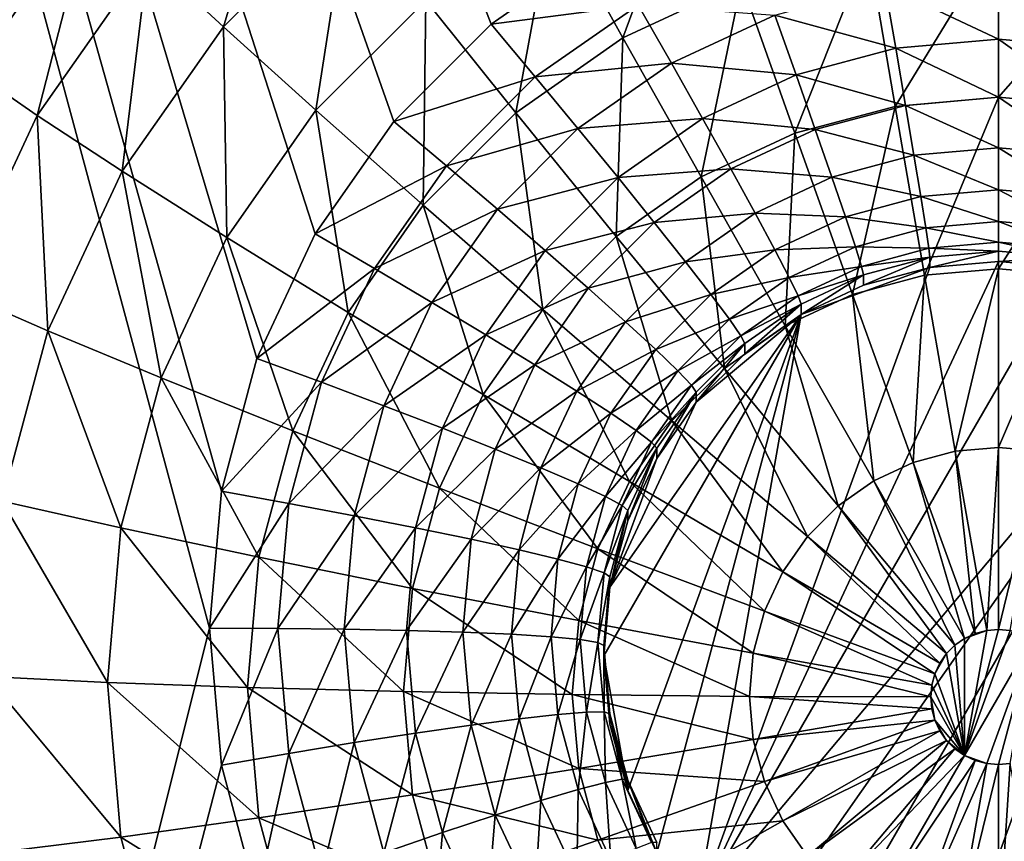
# Model space of a CAD drawing. Extents: x -200 to 200, y -200 to 200.
# Drawn here: x -6 to -5, y 58 to 59 of the extents above; entities that cross this region are included whole.
import ezdxf

# ---------------------------------------------------------------- set-up
doc = ezdxf.new("R2010")
doc.units = 0
doc.layers.add('L1', color=7, linetype='CONTINUOUS')
doc.layers.add('L5', color=7, linetype='CONTINUOUS')

msp = doc.modelspace()

# ---------------------------------------------------------------- linework, layer by layer
at = {"layer": 'L1', "color": 7}
for points in [[(0, 39.85, 9.402568), (-10.33152, 193.8124, 14.52285), (0, 194.1989, 14.52285)], [(-10.32358, 193.7345, 17.5212), (-2.111089, 39.67507, 12.40422), (-7.345011, 193.9604, 17.5212)], [(-7.345011, 193.9604, 17.5212), (-2.111089, 39.67507, 12.40422), (0, 39.85, 12.40422)], [(-7.345011, 193.9604, 17.5212), (0, 39.85, 12.40422), (7.345011, 193.9604, 17.5212)], [(-2.111089, 39.67507, 9.402568), (-14.5125, 193.6559, 14.52285), (-10.33152, 193.8124, 14.52285)], [(-2.111089, 39.67507, 9.402568), (-10.33152, 193.8124, 14.52285), (0, 39.85, 9.402568)], [(-21.99296, 192.8495, 17.5212), (-2.111089, 39.67507, 12.40422), (-10.32358, 193.7345, 17.5212)], [(-6.337209, 39.32488, 9.402568), (-14.5125, 193.6559, 14.52285), (-2.111089, 39.67507, 9.402568)], [(-21.99296, 192.8495, 17.5212), (-6.337209, 39.32488, 12.40422), (-2.111089, 39.67507, 12.40422)]]:
    msp.add_3dface(points, dxfattribs=at)
at = {"layer": 'L5', "color": 7}
for points in [[(-7.5, 63.7514, 9.720536), (-5.5, 59.05209, 9.51536), (-5.642788, 58.95221, 9.510999)], [(-5.642788, 58.95221, 9.510999), (-5.766045, 58.82907, 9.505622), (-7.5, 63.7514, 9.720536)], [(-7.5, 63.7514, 9.720536), (-5.766045, 58.82907, 9.505622), (-5.866025, 58.68642, 9.499393)], [(-7.5, 63.7514, 9.720536), (-5.866025, 58.68642, 9.499393), (-5.939693, 58.52859, 9.492503)], [(-5.939693, 58.52859, 9.492503), (-5.984808, 58.36038, 9.485158), (-7.5, 63.7514, 9.720536)], [(-7.5, 63.7514, 9.720536), (-5.984808, 58.36038, 9.485158), (-6.000001, 58.18689, 9.477584)], [(-7.5, 63.7514, 9.720536), (-6.000001, 58.18689, 9.477584), (-7.5, 52.1926, 9.215868)], [(3.590461, 58.65582, 10.49901), (3.700962, 58.89256, 10.50935), (-7.5, 63.56452, 10.71333)], [(-7.5, 63.56452, 10.71333), (3.700962, 58.89256, 10.50935), (3.850933, 59.10654, 10.51869)], [(-7.5, 63.56452, 10.71333), (-6.299038, 58.89256, 10.50935), (-6.149067, 59.10654, 10.51869)], [(-7.5, 63.56452, 10.71333), (-4.48697, 59.55147, 10.53812), (3.590461, 58.65582, 10.49901)], [(-5.982152, 58.94895, 10.91708), (-5.904183, 59.21061, 10.73427), (-6.077564, 59.0374, 10.72671)], [(-5.824124, 59.10683, 10.92397), (-5.904183, 59.21061, 10.73427), (-5.982152, 58.94895, 10.91708)], [(-5.475906, 58.93517, 11.23664), (-5.386239, 59.17826, 11.09992), (-5.564644, 59.09514, 11.09629)], [(-5.325539, 59.00522, 11.2397), (-5.386239, 59.17826, 11.09992), (-5.475906, 58.93517, 11.23664)], [(-6.218203, 58.83674, 10.71795), (-6.149067, 59.10654, 10.51869), (-6.299038, 58.89256, 10.50935)], [(-6.077564, 59.0374, 10.72671), (-6.149067, 59.10654, 10.51869), (-6.218203, 58.83674, 10.71795)], [(-5.865085, 58.84328, 11.08529), (-5.824124, 59.10683, 10.92397), (-5.982152, 58.94895, 10.91708)], [(-5.725893, 58.98234, 11.09136), (-5.824124, 59.10683, 10.92397), (-5.865085, 58.84328, 11.08529)], [(-5.611813, 58.8401, 11.23249), (-5.564644, 59.09514, 11.09629), (-5.725893, 58.98234, 11.09136)], [(-5.475906, 58.93517, 11.23664), (-5.564644, 59.09514, 11.09629), (-5.611813, 58.8401, 11.23249)], [(-5.130909, 58.84821, 11.35122), (-5, 59.06257, 11.2422), (-5.16528, 59.04812, 11.24157)], [(-5, 58.85965, 11.35172), (-5, 59.06257, 11.2422), (-5.130909, 58.84821, 11.35122)], [(-5, 58.85965, 11.35172), (-4.834719, 59.04812, 11.24157), (-5, 59.06257, 11.2422)], [(-5.5, 59.05209, 9.51536), (-5.456588, 58.97664, 9.519668), (-5.642788, 58.95221, 9.510999)], [(-6.110339, 58.76606, 10.90909), (-6.077564, 59.0374, 10.72671), (-6.218203, 58.83674, 10.71795)], [(-5.982152, 58.94895, 10.91708), (-6.077564, 59.0374, 10.72671), (-6.110339, 58.76606, 10.90909)], [(-5.25784, 58.81424, 11.34974), (-5.16528, 59.04812, 11.24157), (-5.325539, 59.00522, 11.2397)], [(-5.130909, 58.84821, 11.35122), (-5.16528, 59.04812, 11.24157), (-5.25784, 58.81424, 11.34974)], [(-4.869092, 58.84821, 11.35122), (-4.834719, 59.04812, 11.24157), (-5, 58.85965, 11.35172)], [(-5, 59.01378, 9.543869), (-5, 58.93326, 9.577222), (-5.143953, 59.0012, 9.543319)], [(-4.856048, 59.0012, 9.543319), (-4.869764, 58.92187, 9.576725), (-5, 59.01378, 9.543869)], [(-5, 59.01378, 9.543869), (-4.869764, 58.92187, 9.576725), (-5, 58.93326, 9.577222)], [(-5.376935, 58.75875, 11.34731), (-5.325539, 59.00522, 11.2397), (-5.475906, 58.93517, 11.23664)], [(-5.25784, 58.81424, 11.34974), (-5.325539, 59.00522, 11.2397), (-5.376935, 58.75875, 11.34731)], [(-5.143953, 59.0012, 9.543319), (-5.130237, 58.92187, 9.576725), (-5.283531, 58.96383, 9.541688)], [(-5.143953, 59.0012, 9.543319), (-5, 58.93326, 9.577222), (-5.130237, 58.92187, 9.576725)], [(-5.72913, 58.72289, 11.22737), (-5.725893, 58.98234, 11.09136), (-5.865085, 58.84328, 11.08529)], [(-5.611813, 58.8401, 11.23249), (-5.725893, 58.98234, 11.09136), (-5.72913, 58.72289, 11.22737)], [(-5.642788, 58.95221, 9.510999), (-5.456588, 58.97664, 9.519668), (-5.586979, 58.88543, 9.515686)], [(-5.456588, 58.97664, 9.519668), (-5.414495, 58.90282, 9.539024), (-5.586979, 58.88543, 9.515686)], [(-5.456588, 58.97664, 9.519668), (-5.283531, 58.96383, 9.541688), (-5.414495, 58.90282, 9.539024)], [(-5.283531, 58.96383, 9.541688), (-5.256515, 58.88807, 9.575249), (-5.414495, 58.90282, 9.539024)], [(-5.283531, 58.96383, 9.541688), (-5.130237, 58.92187, 9.576725), (-5.256515, 58.88807, 9.575249)], [(-5.642788, 58.95221, 9.510999), (-5.586979, 58.88543, 9.515686), (-5.766045, 58.82907, 9.505622)], [(-5.977992, 58.68219, 11.07826), (-5.982152, 58.94895, 10.91708), (-6.110339, 58.76606, 10.90909)], [(-5.865085, 58.84328, 11.08529), (-5.982152, 58.94895, 10.91708), (-5.977992, 58.68219, 11.07826)], [(-5.48458, 58.68345, 11.34403), (-5.475906, 58.93517, 11.23664), (-5.611813, 58.8401, 11.23249)], [(-5.376935, 58.75875, 11.34731), (-5.475906, 58.93517, 11.23664), (-5.48458, 58.68345, 11.34403)], [(-5, 58.93326, 9.577222), (-5, 58.85975, 9.624051), (-5.130237, 58.92187, 9.576725)], [(-4.869764, 58.92187, 9.576725), (-4.882161, 58.84945, 9.623601), (-5, 58.93326, 9.577222)], [(-5, 58.93326, 9.577222), (-4.882161, 58.84945, 9.623601), (-5, 58.85975, 9.624051)], [(-5.130237, 58.92187, 9.576725), (-5.117839, 58.84945, 9.623601), (-5.256515, 58.88807, 9.575249)], [(-5.130237, 58.92187, 9.576725), (-5, 58.85975, 9.624051), (-5.117839, 58.84945, 9.623601)], [(-5.586979, 58.88543, 9.515686), (-5.414495, 58.90282, 9.539024), (-5.532865, 58.82002, 9.535409)], [(-5.414495, 58.90282, 9.539024), (-5.375, 58.83287, 9.572839), (-5.532865, 58.82002, 9.535409)], [(-5.414495, 58.90282, 9.539024), (-5.256515, 58.88807, 9.575249), (-5.375, 58.83287, 9.572839)], [(-6.218203, 58.83674, 10.71795), (-6.299038, 58.89256, 10.50935), (-6.321828, 58.61472, 10.70826)], [(-5.256515, 58.88807, 9.575249), (-5.232097, 58.81886, 9.622266), (-5.375, 58.83287, 9.572839)], [(-5.256515, 58.88807, 9.575249), (-5.117839, 58.84945, 9.623601), (-5.232097, 58.81886, 9.622266)], [(-5.766045, 58.82907, 9.505622), (-5.586979, 58.88543, 9.515686), (-5.699534, 58.77298, 9.510776)], [(-5.586979, 58.88543, 9.515686), (-5.532865, 58.82002, 9.535409), (-5.699534, 58.77298, 9.510776)], [(-5.117839, 58.84945, 9.623601), (-5.107137, 58.78613, 9.682524), (-5.232097, 58.81886, 9.622266)], [(-5.093796, 58.63416, 11.42848), (-5, 58.85965, 11.35172), (-5.130909, 58.84821, 11.35122)], [(-5, 58.85975, 9.624051), (-5, 58.79549, 9.682933), (-5.117839, 58.84945, 9.623601)], [(-5.117839, 58.84945, 9.623601), (-5, 58.79549, 9.682933), (-5.107137, 58.78613, 9.682524)], [(-5, 58.64236, 11.42884), (-5, 58.85965, 11.35172), (-5.093796, 58.63416, 11.42848)], [(-4.882161, 58.84945, 9.623601), (-4.892863, 58.78613, 9.682524), (-5, 58.85975, 9.624051)], [(-5, 58.85975, 9.624051), (-4.892863, 58.78613, 9.682524), (-5, 58.79549, 9.682933)], [(-5, 58.64236, 11.42884), (-4.869092, 58.84821, 11.35122), (-5, 58.85965, 11.35172)], [(-5.824293, 58.58711, 11.22145), (-5.865085, 58.84328, 11.08529), (-5.977992, 58.68219, 11.07826)], [(-5.72913, 58.72289, 11.22737), (-5.865085, 58.84328, 11.08529), (-5.824293, 58.58711, 11.22145)], [(-5.5775, 58.59062, 11.33997), (-5.611813, 58.8401, 11.23249), (-5.72913, 58.72289, 11.22737)], [(-5.48458, 58.68345, 11.34403), (-5.611813, 58.8401, 11.23249), (-5.5775, 58.59062, 11.33997)], [(-5.18474, 58.60981, 11.42742), (-5.130909, 58.84821, 11.35122), (-5.25784, 58.81424, 11.34974)], [(-5.093796, 58.63416, 11.42848), (-5.130909, 58.84821, 11.35122), (-5.18474, 58.60981, 11.42742)], [(-4.906205, 58.63416, 11.42848), (-4.869092, 58.84821, 11.35122), (-5, 58.64236, 11.42884)], [(-6.204788, 58.5637, 10.90026), (-6.218203, 58.83674, 10.71795), (-6.321828, 58.61472, 10.70826)], [(-6.110339, 58.76606, 10.90909), (-6.218203, 58.83674, 10.71795), (-6.204788, 58.5637, 10.90026)], [(-5.766045, 58.82907, 9.505622), (-5.699534, 58.77298, 9.510776), (-5.866025, 58.68642, 9.499393)], [(-5.532865, 58.82002, 9.535409), (-5.375, 58.83287, 9.572839), (-5.482091, 58.75796, 9.569569)], [(-5.375, 58.83287, 9.572839), (-5.339304, 58.76892, 9.620085), (-5.482091, 58.75796, 9.569569)], [(-5.375, 58.83287, 9.572839), (-5.232097, 58.81886, 9.622266), (-5.339304, 58.76892, 9.620085)], [(-5.699534, 58.77298, 9.510776), (-5.532865, 58.82002, 9.535409), (-5.635043, 58.71793, 9.530952)], [(-5.532865, 58.82002, 9.535409), (-5.482091, 58.75796, 9.569569), (-5.635043, 58.71793, 9.530952)], [(-5.270073, 58.57006, 11.42568), (-5.25784, 58.81424, 11.34974), (-5.376935, 58.75875, 11.34731)], [(-5.232097, 58.81886, 9.622266), (-5.211019, 58.75832, 9.68131), (-5.339304, 58.76892, 9.620085)], [(-5.18474, 58.60981, 11.42742), (-5.25784, 58.81424, 11.34974), (-5.270073, 58.57006, 11.42568)], [(-5.232097, 58.81886, 9.622266), (-5.107137, 58.78613, 9.682524), (-5.211019, 58.75832, 9.68131)], [(-5, 58.79549, 9.682933), (-5, 58.74243, 9.752078), (-5.107137, 58.78613, 9.682524)], [(-4.892863, 58.78613, 9.682524), (-4.901544, 58.73383, 9.751702), (-5, 58.79549, 9.682933)], [(-5, 58.79549, 9.682933), (-4.901544, 58.73383, 9.751702), (-5, 58.74243, 9.752078)], [(-5.107137, 58.78613, 9.682524), (-5.098456, 58.73383, 9.751702), (-5.211019, 58.75832, 9.68131)], [(-5.107137, 58.78613, 9.682524), (-5, 58.74243, 9.752078), (-5.098456, 58.73383, 9.751702)], [(-6.061185, 58.50395, 11.07047), (-6.110339, 58.76606, 10.90909), (-6.204788, 58.5637, 10.90026)], [(-5.977992, 58.68219, 11.07826), (-6.110339, 58.76606, 10.90909), (-6.061185, 58.50395, 11.07047)], [(-5.866025, 58.68642, 9.499393), (-5.699534, 58.77298, 9.510776), (-5.790834, 58.64271, 9.505088)], [(-5.699534, 58.77298, 9.510776), (-5.635043, 58.71793, 9.530952), (-5.790834, 58.64271, 9.505088)], [(-5.482091, 58.75796, 9.569569), (-5.339304, 58.76892, 9.620085), (-5.4362, 58.70114, 9.617126)], [(-5.339304, 58.76892, 9.620085), (-5.308489, 58.71291, 9.679327), (-5.4362, 58.70114, 9.617126)], [(-5.339304, 58.76892, 9.620085), (-5.211019, 58.75832, 9.68131), (-5.308489, 58.71291, 9.679327)], [(-5.635043, 58.71793, 9.530952), (-5.482091, 58.75796, 9.569569), (-5.574533, 58.6656, 9.565536)], [(-5.482091, 58.75796, 9.569569), (-5.4362, 58.70114, 9.617126), (-5.574533, 58.6656, 9.565536)], [(-5.347198, 58.51611, 11.42333), (-5.376935, 58.75875, 11.34731), (-5.48458, 58.68345, 11.34403)], [(-5.270073, 58.57006, 11.42568), (-5.376935, 58.75875, 11.34731), (-5.347198, 58.51611, 11.42333)], [(-5.211019, 58.75832, 9.68131), (-5.193921, 58.70827, 9.750586), (-5.308489, 58.71291, 9.679327)], [(-5.211019, 58.75832, 9.68131), (-5.098456, 58.73383, 9.751702), (-5.193921, 58.70827, 9.750586)], [(-5, 58.74243, 9.752078), (-5, 58.70219, 9.829385), (-5.098456, 58.73383, 9.751702)], [(-4.901544, 58.73383, 9.751702), (-4.90794, 58.69415, 9.829034), (-5, 58.74243, 9.752078)], [(-5, 58.74243, 9.752078), (-4.90794, 58.69415, 9.829034), (-5, 58.70219, 9.829385)], [(-5.098456, 58.73383, 9.751702), (-5.092061, 58.69415, 9.829034), (-5.193921, 58.70827, 9.750586)], [(-5.098456, 58.73383, 9.751702), (-5, 58.70219, 9.829385), (-5.092061, 58.69415, 9.829034)], [(-5.652872, 58.48308, 11.33528), (-5.72913, 58.72289, 11.22737), (-5.824293, 58.58711, 11.22145)], [(-5.790834, 58.64271, 9.505088), (-5.635043, 58.71793, 9.530952), (-5.717926, 58.59968, 9.525789)], [(-5.5775, 58.59062, 11.33997), (-5.72913, 58.72289, 11.22737), (-5.652872, 58.48308, 11.33528)], [(-5.635043, 58.71793, 9.530952), (-5.574533, 58.6656, 9.565536), (-5.717926, 58.59968, 9.525789)], [(-5.4362, 58.70114, 9.617126), (-5.308489, 58.71291, 9.679327), (-5.396585, 58.65128, 9.676636)], [(-5.308489, 58.71291, 9.679327), (-5.283494, 58.66655, 9.748764), (-5.396585, 58.65128, 9.676636)], [(-5.308489, 58.71291, 9.679327), (-5.193921, 58.70827, 9.750586), (-5.283494, 58.66655, 9.748764)], [(-5.574533, 58.6656, 9.565536), (-5.4362, 58.70114, 9.617126), (-5.519842, 58.61757, 9.613478)], [(-5.4362, 58.70114, 9.617126), (-5.396585, 58.65128, 9.676636), (-5.519842, 58.61757, 9.613478)], [(-5.193921, 58.70827, 9.750586), (-5.181323, 58.67025, 9.827991), (-5.283494, 58.66655, 9.748764)], [(-5.193921, 58.70827, 9.750586), (-5.092061, 58.69415, 9.829034), (-5.181323, 58.67025, 9.827991)], [(-5, 58.70219, 9.829385), (-5, 58.67598, 9.912508), (-5.092061, 58.69415, 9.829034)], [(-4.90794, 58.69415, 9.829034), (-4.911857, 58.66828, 9.912171), (-5, 58.70219, 9.829385)], [(-5, 58.70219, 9.829385), (-4.911857, 58.66828, 9.912171), (-5, 58.67598, 9.912508)], [(-5.092061, 58.69415, 9.829034), (-5.088144, 58.66828, 9.912171), (-5.181323, 58.67025, 9.827991)], [(-5.092061, 58.69415, 9.829034), (-5, 58.67598, 9.912508), (-5.088144, 58.66828, 9.912171)], [(-5.894411, 58.43689, 11.21489), (-5.977992, 58.68219, 11.07826), (-6.061185, 58.50395, 11.07047)], [(-5.824293, 58.58711, 11.22145), (-5.977992, 58.68219, 11.07826), (-5.894411, 58.43689, 11.21489)], [(-5.866025, 58.68642, 9.499393), (-5.790834, 58.64271, 9.505088), (-5.939693, 58.52859, 9.492503)], [(-5.413775, 58.4496, 11.42042), (-5.48458, 58.68345, 11.34403), (-5.5775, 58.59062, 11.33997)], [(-5.347198, 58.51611, 11.42333), (-5.48458, 58.68345, 11.34403), (-5.413775, 58.4496, 11.42042)], [(-5, 58.67598, 9.912508), (-5, 58.66461, 9.998918), (-5.088144, 58.66828, 9.912171)], [(-4.911857, 58.66828, 9.912171), (-4.913176, 58.65702, 9.998587), (-5, 58.67598, 9.912508)], [(-5, 58.67598, 9.912508), (-4.913176, 58.65702, 9.998587), (-5, 58.66461, 9.998918)], [(-5.717926, 58.59968, 9.525789), (-5.574533, 58.6656, 9.565536), (-5.64952, 58.55861, 9.560864)], [(-5.574533, 58.6656, 9.565536), (-5.519842, 58.61757, 9.613478), (-5.64952, 58.55861, 9.560864)], [(-5.396585, 58.65128, 9.676636), (-5.283494, 58.66655, 9.748764), (-5.364453, 58.60991, 9.746292)], [(-5.283494, 58.66655, 9.748764), (-5.265077, 58.63123, 9.826288), (-5.364453, 58.60991, 9.746292)], [(-5.283494, 58.66655, 9.748764), (-5.181323, 58.67025, 9.827991), (-5.265077, 58.63123, 9.826288)], [(-5.181323, 58.67025, 9.827991), (-5.173608, 58.6454, 9.911172), (-5.265077, 58.63123, 9.826288)], [(-5.181323, 58.67025, 9.827991), (-5.088144, 58.66828, 9.912171), (-5.173608, 58.6454, 9.911172)], [(-5.088144, 58.66828, 9.912171), (-5.086824, 58.65702, 9.998587), (-5.173608, 58.6454, 9.911172)], [(-5.088144, 58.66828, 9.912171), (-5, 58.66461, 9.998918), (-5.086824, 58.65702, 9.998587)], [(-5.086824, 58.64393, 10.2983), (-5, 58.66461, 9.998918), (-5, 58.65152, 10.29863)], [(-5.086824, 58.64393, 10.2983), (-5.086824, 58.65702, 9.998587), (-5, 58.66461, 9.998918)], [(-5, 58.65152, 10.29863), (-5, 58.66461, 9.998918), (-4.913176, 58.65702, 9.998587)], [(-5.519842, 58.61757, 9.613478), (-5.396585, 58.65128, 9.676636), (-5.472633, 58.57531, 9.673319)], [(-5.396585, 58.65128, 9.676636), (-5.364453, 58.60991, 9.746292), (-5.472633, 58.57531, 9.673319)], [(-4.913176, 58.64393, 10.2983), (-5.383023, 57.83091, 10.2628), (-5, 58.65152, 10.29863)], [(-5, 58.65152, 10.29863), (-5.383023, 57.83091, 10.2628), (-5.086824, 58.64393, 10.2983)], [(-5.173608, 58.6454, 9.911172), (-5.086824, 58.65702, 9.998587), (-5.17101, 58.63448, 9.997603)], [(-5.17101, 58.6214, 10.29732), (-5.17101, 58.63448, 9.997603), (-5.086824, 58.65702, 9.998587)], [(-5.17101, 58.6214, 10.29732), (-5.086824, 58.65702, 9.998587), (-5.086824, 58.64393, 10.2983)], [(-5, 58.65152, 10.29863), (-4.913176, 58.65702, 9.998587), (-4.913176, 58.64393, 10.2983)], [(-5.939693, 58.52859, 9.492503), (-5.790834, 58.64271, 9.505088), (-5.858105, 58.49859, 9.498796)], [(-5.790834, 58.64271, 9.505088), (-5.717926, 58.59968, 9.525789), (-5.858105, 58.49859, 9.498796)], [(-4.913176, 58.64393, 10.2983), (-4.75, 58.5846, 10.29571), (-5.383023, 57.83091, 10.2628)], [(-5.086824, 58.64393, 10.2983), (-5.383023, 57.83091, 10.2628), (-5.25, 58.5846, 10.29571)], [(-5.265077, 58.63123, 9.826288), (-5.173608, 58.6454, 9.911172), (-5.253798, 58.60804, 9.909541)], [(-5.173608, 58.6454, 9.911172), (-5.17101, 58.63448, 9.997603), (-5.253798, 58.60804, 9.909541)], [(-5.25, 58.5846, 10.29571), (-5.17101, 58.6214, 10.29732), (-5.086824, 58.64393, 10.2983)], [(-5.054818, 58.41102, 11.47154), (-5, 58.64236, 11.42884), (-5.093796, 58.63416, 11.42848)], [(-5, 58.41581, 11.47175), (-5, 58.64236, 11.42884), (-5.054818, 58.41102, 11.47154)], [(-5, 58.41581, 11.47175), (-4.906205, 58.63416, 11.42848), (-5, 58.64236, 11.42884)], [(-5.364453, 58.60991, 9.746292), (-5.265077, 58.63123, 9.826288), (-5.340776, 58.57828, 9.823975)], [(-5.265077, 58.63123, 9.826288), (-5.253798, 58.60804, 9.909541), (-5.340776, 58.57828, 9.823975)], [(-5.253798, 58.60804, 9.909541), (-5.17101, 58.63448, 9.997603), (-5.25, 58.59768, 9.995996)], [(-5.25, 58.5846, 10.29571), (-5.25, 58.59768, 9.995996), (-5.17101, 58.63448, 9.997603)], [(-5.25, 58.5846, 10.29571), (-5.17101, 58.63448, 9.997603), (-5.17101, 58.6214, 10.29732)], [(-5.10797, 58.39679, 11.47091), (-5.093796, 58.63416, 11.42848), (-5.18474, 58.60981, 11.42742)], [(-5.054818, 58.41102, 11.47154), (-5.093796, 58.63416, 11.42848), (-5.10797, 58.39679, 11.47091)], [(-4.945183, 58.41102, 11.47154), (-4.906205, 58.63416, 11.42848), (-5, 58.41581, 11.47175)], [(-6.204788, 58.5637, 10.90026), (-6.321828, 58.61472, 10.70826), (-6.262631, 58.34803, 10.89084)], [(-5.64952, 58.55861, 9.560864), (-5.519842, 58.61757, 9.613478), (-5.58769, 58.52077, 9.60925)], [(-5.519842, 58.61757, 9.613478), (-5.472633, 58.57531, 9.673319), (-5.58769, 58.52077, 9.60925)], [(-5.472633, 58.57531, 9.673319), (-5.364453, 58.60991, 9.746292), (-5.434338, 58.54009, 9.743243)], [(-5.364453, 58.60991, 9.746292), (-5.340776, 58.57828, 9.823975), (-5.434338, 58.54009, 9.743243)], [(-5.340776, 58.57828, 9.823975), (-5.253798, 58.60804, 9.909541), (-5.326277, 58.55734, 9.907328)], [(-5.253798, 58.60804, 9.909541), (-5.25, 58.59768, 9.995996), (-5.326277, 58.55734, 9.907328)], [(-5.157841, 58.37356, 11.4699), (-5.18474, 58.60981, 11.42742), (-5.270073, 58.57006, 11.42568)], [(-5.10797, 58.39679, 11.47091), (-5.18474, 58.60981, 11.42742), (-5.157841, 58.37356, 11.4699)], [(-5.858105, 58.49859, 9.498796), (-5.717926, 58.59968, 9.525789), (-5.778996, 58.46884, 9.520076)], [(-5.717926, 58.59968, 9.525789), (-5.64952, 58.55861, 9.560864), (-5.778996, 58.46884, 9.520076)], [(-5.467779, 58.37254, 11.41706), (-5.5775, 58.59062, 11.33997), (-5.652872, 58.48308, 11.33528)], [(-5.413775, 58.4496, 11.42042), (-5.5775, 58.59062, 11.33997), (-5.467779, 58.37254, 11.41706)], [(-5.326277, 58.55734, 9.907328), (-5.25, 58.59768, 9.995996), (-5.321394, 58.54774, 9.993816)], [(-5.321394, 58.53466, 10.29353), (-5.321394, 58.54774, 9.993816), (-5.25, 58.59768, 9.995996)], [(-5.321394, 58.53466, 10.29353), (-5.25, 58.59768, 9.995996), (-5.25, 58.5846, 10.29571)], [(-5.708407, 58.36409, 11.33008), (-5.824293, 58.58711, 11.22145), (-5.894411, 58.43689, 11.21489)], [(-5.652872, 58.48308, 11.33528), (-5.824293, 58.58711, 11.22145), (-5.708407, 58.36409, 11.33008)], [(-5.58769, 58.52077, 9.60925), (-5.472633, 58.57531, 9.673319), (-5.534319, 58.4873, 9.669476)], [(-5.472633, 58.57531, 9.673319), (-5.434338, 58.54009, 9.743243), (-5.534319, 58.4873, 9.669476)], [(-5.492404, 58.23874, 10.28061), (-5.25, 58.5846, 10.29571), (-5.5, 58.152, 10.27682)], [(-5.5, 58.152, 10.27682), (-5.25, 58.5846, 10.29571), (-5.469846, 57.98115, 10.26936)], [(-5.492404, 58.23874, 10.28061), (-5.383023, 58.47308, 10.29084), (-5.25, 58.5846, 10.29571)], [(-5.25, 58.5846, 10.29571), (-5.433013, 57.90224, 10.26592), (-5.469846, 57.98115, 10.26936)], [(-5.434338, 58.54009, 9.743243), (-5.340776, 58.57828, 9.823975), (-5.406121, 58.51299, 9.821125)], [(-5.25, 58.5846, 10.29571), (-5.383023, 57.83091, 10.2628), (-5.433013, 57.90224, 10.26592)], [(-5.340776, 58.57828, 9.823975), (-5.326277, 58.55734, 9.907328), (-5.406121, 58.51299, 9.821125)], [(-4.75, 58.5846, 10.29571), (-5.321394, 57.76934, 10.26012), (-5.383023, 57.83091, 10.2628)], [(-5.383023, 58.47308, 10.29084), (-5.321394, 58.53466, 10.29353), (-5.25, 58.5846, 10.29571)], [(-5.25, 57.7194, 10.25794), (-5.321394, 57.76934, 10.26012), (-4.75, 58.5846, 10.29571)], [(-5.086824, 57.66006, 10.25534), (-5.25, 57.7194, 10.25794), (-4.75, 58.5846, 10.29571)], [(-5.086824, 57.66006, 10.25534), (-4.75, 58.5846, 10.29571), (-4.913176, 57.66006, 10.25534)], [(-6.112133, 58.31399, 11.06218), (-6.204788, 58.5637, 10.90026), (-6.262631, 58.34803, 10.89084)], [(-6.061185, 58.50395, 11.07047), (-6.204788, 58.5637, 10.90026), (-6.112133, 58.31399, 11.06218)], [(-5.202916, 58.34202, 11.46852), (-5.270073, 58.57006, 11.42568), (-5.347198, 58.51611, 11.42333)], [(-5.157841, 58.37356, 11.4699), (-5.270073, 58.57006, 11.42568), (-5.202916, 58.34202, 11.46852)], [(-5.778996, 58.46884, 9.520076), (-5.64952, 58.55861, 9.560864), (-5.704769, 58.44024, 9.555697)], [(-5.64952, 58.55861, 9.560864), (-5.58769, 58.52077, 9.60925), (-5.704769, 58.44024, 9.555697)], [(-5.406121, 58.51299, 9.821125), (-5.326277, 58.55734, 9.907328), (-5.388841, 58.49484, 9.904599)], [(-5.326277, 58.55734, 9.907328), (-5.321394, 58.54774, 9.993816), (-5.388841, 58.49484, 9.904599)], [(-5.534319, 58.4873, 9.669476), (-5.434338, 58.54009, 9.743243), (-5.491025, 58.45921, 9.739712)], [(-5.434338, 58.54009, 9.743243), (-5.406121, 58.51299, 9.821125), (-5.491025, 58.45921, 9.739712)], [(-5.388841, 58.49484, 9.904599), (-5.321394, 58.54774, 9.993816), (-5.383023, 58.48617, 9.991127)], [(-5.383023, 58.47308, 10.29084), (-5.383023, 58.48617, 9.991127), (-5.321394, 58.54774, 9.993816)], [(-5.383023, 58.47308, 10.29084), (-5.321394, 58.54774, 9.993816), (-5.321394, 58.53466, 10.29353)], [(-5.939693, 58.52859, 9.492503), (-5.858105, 58.49859, 9.498796), (-5.984808, 58.36038, 9.485158)], [(-5.704769, 58.44024, 9.555697), (-5.58769, 58.52077, 9.60925), (-5.637682, 58.41367, 9.604574)], [(-5.58769, 58.52077, 9.60925), (-5.534319, 58.4873, 9.669476), (-5.637682, 58.41367, 9.604574)], [(-5.491025, 58.45921, 9.739712), (-5.406121, 58.51299, 9.821125), (-5.459127, 58.43737, 9.817823)], [(-5.406121, 58.51299, 9.821125), (-5.388841, 58.49484, 9.904599), (-5.459127, 58.43737, 9.817823)], [(-5.241827, 58.30315, 11.46683), (-5.347198, 58.51611, 11.42333), (-5.413775, 58.4496, 11.42042)], [(-5.202916, 58.34202, 11.46852), (-5.347198, 58.51611, 11.42333), (-5.241827, 58.30315, 11.46683)], [(-5.937352, 58.27678, 11.2079), (-6.061185, 58.50395, 11.07047), (-6.112133, 58.31399, 11.06218)], [(-5.894411, 58.43689, 11.21489), (-6.061185, 58.50395, 11.07047), (-5.937352, 58.27678, 11.2079)], [(-5.984808, 58.36038, 9.485158), (-5.858105, 58.49859, 9.498796), (-5.899303, 58.34498, 9.492089)], [(-5.858105, 58.49859, 9.498796), (-5.778996, 58.46884, 9.520076), (-5.899303, 58.34498, 9.492089)], [(-5.459127, 58.43737, 9.817823), (-5.388841, 58.49484, 9.904599), (-5.439591, 58.42242, 9.901437)], [(-5.388841, 58.49484, 9.904599), (-5.383023, 58.48617, 9.991127), (-5.439591, 58.42242, 9.901437)], [(-5.50757, 58.28729, 11.41334), (-5.652872, 58.48308, 11.33528), (-5.708407, 58.36409, 11.33008)], [(-5.467779, 58.37254, 11.41706), (-5.652872, 58.48308, 11.33528), (-5.50757, 58.28729, 11.41334)], [(-5.637682, 58.41367, 9.604574), (-5.534319, 58.4873, 9.669476), (-5.57977, 58.38992, 9.665225)], [(-5.534319, 58.4873, 9.669476), (-5.491025, 58.45921, 9.739712), (-5.57977, 58.38992, 9.665225)], [(-5.439591, 58.42242, 9.901437), (-5.383023, 58.48617, 9.991127), (-5.433013, 58.41484, 9.988013)], [(-5.433013, 58.40176, 10.28773), (-5.433013, 58.41484, 9.988013), (-5.383023, 58.48617, 9.991127)], [(-5.433013, 58.40176, 10.28773), (-5.383023, 58.48617, 9.991127), (-5.383023, 58.47308, 10.29084)], [(-5.899303, 58.34498, 9.492089), (-5.778996, 58.46884, 9.520076), (-5.816396, 58.32939, 9.513988)], [(-5.778996, 58.46884, 9.520076), (-5.704769, 58.44024, 9.555697), (-5.816396, 58.32939, 9.513988)], [(-5.433013, 58.40176, 10.28773), (-5.383023, 58.47308, 10.29084), (-5.492404, 58.23874, 10.28061)], [(-5.57977, 58.38992, 9.665225), (-5.491025, 58.45921, 9.739712), (-5.532794, 58.36972, 9.735805)], [(-5.491025, 58.45921, 9.739712), (-5.459127, 58.43737, 9.817823), (-5.532794, 58.36972, 9.735805)], [(-5.816396, 58.32939, 9.513988), (-5.704769, 58.44024, 9.555697), (-5.738606, 58.31408, 9.550189)], [(-5.704769, 58.44024, 9.555697), (-5.637682, 58.41367, 9.604574), (-5.738606, 58.31408, 9.550189)], [(-5.273388, 58.25812, 11.46486), (-5.413775, 58.4496, 11.42042), (-5.467779, 58.37254, 11.41706)], [(-5.241827, 58.30315, 11.46683), (-5.413775, 58.4496, 11.42042), (-5.273388, 58.25812, 11.46486)], [(-5.742418, 58.23728, 11.32455), (-5.894411, 58.43689, 11.21489), (-5.937352, 58.27678, 11.2079)], [(-5.708407, 58.36409, 11.33008), (-5.894411, 58.43689, 11.21489), (-5.742418, 58.23728, 11.32455)], [(-5.532794, 58.36972, 9.735805), (-5.459127, 58.43737, 9.817823), (-5.498182, 58.35369, 9.81417)], [(-5.459127, 58.43737, 9.817823), (-5.439591, 58.42242, 9.901437), (-5.498182, 58.35369, 9.81417)], [(-5.738606, 58.31408, 9.550189), (-5.637682, 58.41367, 9.604574), (-5.668297, 58.29952, 9.599591)], [(-5.637682, 58.41367, 9.604574), (-5.57977, 58.38992, 9.665225), (-5.668297, 58.29952, 9.599591)], [(-5.498182, 58.35369, 9.81417), (-5.439591, 58.42242, 9.901437), (-5.476985, 58.34231, 9.897939)], [(-5.439591, 58.42242, 9.901437), (-5.433013, 58.41484, 9.988013), (-5.476985, 58.34231, 9.897939)], [(-5.476985, 58.34231, 9.897939), (-5.433013, 58.41484, 9.988013), (-5.469846, 58.33593, 9.984568)], [(-5.469846, 58.32284, 10.28428), (-5.469846, 58.33593, 9.984568), (-5.433013, 58.41484, 9.988013)], [(-5.469846, 58.32284, 10.28428), (-5.433013, 58.41484, 9.988013), (-5.433013, 58.40176, 10.28773)], [(-5.014897, 58.18406, 11.47937), (-5, 58.41581, 11.47175), (-5.054818, 58.41102, 11.47154)], [(-5, 58.18536, 11.47942), (-5, 58.41581, 11.47175), (-5.014897, 58.18406, 11.47937)], [(-5, 58.18536, 11.47942), (-4.945183, 58.41102, 11.47154), (-5, 58.41581, 11.47175)], [(-5.492404, 58.23874, 10.28061), (-5.469846, 58.32284, 10.28428), (-5.433013, 58.40176, 10.28773)], [(-5.029341, 58.18019, 11.4792), (-5.054818, 58.41102, 11.47154), (-5.10797, 58.39679, 11.47091)], [(-5.014897, 58.18406, 11.47937), (-5.054818, 58.41102, 11.47154), (-5.029341, 58.18019, 11.4792)], [(-4.985104, 58.18406, 11.47937), (-4.945183, 58.41102, 11.47154), (-5, 58.18536, 11.47942)], [(-5.668297, 58.29952, 9.599591), (-5.57977, 58.38992, 9.665225), (-5.607605, 58.28613, 9.660694)], [(-5.57977, 58.38992, 9.665225), (-5.532794, 58.36972, 9.735805), (-5.607605, 58.28613, 9.660694)], [(-5.042893, 58.17388, 11.47892), (-5.10797, 58.39679, 11.47091), (-5.157841, 58.37356, 11.4699)], [(-5.029341, 58.18019, 11.4792), (-5.10797, 58.39679, 11.47091), (-5.042893, 58.17388, 11.47892)], [(-5.531939, 58.19643, 11.40937), (-5.708407, 58.36409, 11.33008), (-5.742418, 58.23728, 11.32455)], [(-5.50757, 58.28729, 11.41334), (-5.708407, 58.36409, 11.33008), (-5.531939, 58.19643, 11.40937)], [(-5.607605, 58.28613, 9.660694), (-5.532794, 58.36972, 9.735805), (-5.558374, 58.27435, 9.731641)], [(-5.532794, 58.36972, 9.735805), (-5.498182, 58.35369, 9.81417), (-5.558374, 58.27435, 9.731641)], [(-5.296644, 58.20829, 11.46268), (-5.467779, 58.37254, 11.41706), (-5.50757, 58.28729, 11.41334)], [(-5.273388, 58.25812, 11.46486), (-5.467779, 58.37254, 11.41706), (-5.296644, 58.20829, 11.46268)], [(-5.055143, 58.16531, 11.47855), (-5.157841, 58.37356, 11.4699), (-5.202916, 58.34202, 11.46852)], [(-5.042893, 58.17388, 11.47892), (-5.157841, 58.37356, 11.4699), (-5.055143, 58.16531, 11.47855)], [(-5.984808, 58.36038, 9.485158), (-5.899303, 58.34498, 9.492089), (-6.000001, 58.18689, 9.477584)], [(-5.558374, 58.27435, 9.731641), (-5.498182, 58.35369, 9.81417), (-5.5221, 58.26451, 9.810276)], [(-5.498182, 58.35369, 9.81417), (-5.476985, 58.34231, 9.897939), (-5.5221, 58.26451, 9.810276)], [(-6.129289, 58.11808, 11.05363), (-6.262631, 58.34803, 10.89084), (-6.282108, 58.12561, 10.88113)], [(-6.112133, 58.31399, 11.06218), (-6.262631, 58.34803, 10.89084), (-6.129289, 58.11808, 11.05363)], [(-6.000001, 58.18689, 9.477584), (-5.899303, 58.34498, 9.492089), (-5.913176, 58.18656, 9.485173)], [(-5.899303, 58.34498, 9.492089), (-5.816396, 58.32939, 9.513988), (-5.913176, 58.18656, 9.485173)], [(-5.5221, 58.26451, 9.810276), (-5.476985, 58.34231, 9.897939), (-5.499885, 58.25693, 9.894211)], [(-5.476985, 58.34231, 9.897939), (-5.469846, 58.33593, 9.984568), (-5.499885, 58.25693, 9.894211)], [(-5.065716, 58.15474, 11.47809), (-5.202916, 58.34202, 11.46852), (-5.241827, 58.30315, 11.46683)], [(-5.055143, 58.16531, 11.47855), (-5.202916, 58.34202, 11.46852), (-5.065716, 58.15474, 11.47809)], [(-5.913176, 58.18656, 9.485173), (-5.816396, 58.32939, 9.513988), (-5.82899, 58.18558, 9.507709)], [(-5.816396, 58.32939, 9.513988), (-5.738606, 58.31408, 9.550189), (-5.82899, 58.18558, 9.507709)], [(-5.499885, 58.25693, 9.894211), (-5.469846, 58.33593, 9.984568), (-5.492404, 58.25182, 9.980896)], [(-5.492404, 58.23874, 10.28061), (-5.492404, 58.25182, 9.980896), (-5.469846, 58.33593, 9.984568)], [(-5.492404, 58.23874, 10.28061), (-5.469846, 58.33593, 9.984568), (-5.469846, 58.32284, 10.28428)], [(-5.951812, 58.11166, 11.20069), (-6.112133, 58.31399, 11.06218), (-6.129289, 58.11808, 11.05363)], [(-5.937352, 58.27678, 11.2079), (-6.112133, 58.31399, 11.06218), (-5.951812, 58.11166, 11.20069)], [(-5.82899, 58.18558, 9.507709), (-5.738606, 58.31408, 9.550189), (-5.75, 58.18397, 9.544508)], [(-5.738606, 58.31408, 9.550189), (-5.668297, 58.29952, 9.599591), (-5.75, 58.18397, 9.544508)], [(-5.074294, 58.14251, 11.47755), (-5.241827, 58.30315, 11.46683), (-5.273388, 58.25812, 11.46486)], [(-5.065716, 58.15474, 11.47809), (-5.241827, 58.30315, 11.46683), (-5.074294, 58.14251, 11.47755)], [(-5.75, 58.18397, 9.544508), (-5.668297, 58.29952, 9.599591), (-5.678607, 58.18179, 9.594451)], [(-5.668297, 58.29952, 9.599591), (-5.607605, 58.28613, 9.660694), (-5.678607, 58.18179, 9.594451)], [(-5.753872, 58.1065, 11.31884), (-5.937352, 58.27678, 11.2079), (-5.951812, 58.11166, 11.20069)], [(-5.742418, 58.23728, 11.32455), (-5.937352, 58.27678, 11.2079), (-5.753872, 58.1065, 11.31884)], [(-5.678607, 58.18179, 9.594451), (-5.607605, 58.28613, 9.660694), (-5.616978, 58.1791, 9.65602)], [(-5.607605, 58.28613, 9.660694), (-5.558374, 58.27435, 9.731641), (-5.616978, 58.1791, 9.65602)], [(-5.310886, 58.15519, 11.46037), (-5.50757, 58.28729, 11.41334), (-5.531939, 58.19643, 11.40937)], [(-5.296644, 58.20829, 11.46268), (-5.50757, 58.28729, 11.41334), (-5.310886, 58.15519, 11.46037)], [(-5.616978, 58.1791, 9.65602), (-5.558374, 58.27435, 9.731641), (-5.566988, 58.17599, 9.727346)], [(-5.558374, 58.27435, 9.731641), (-5.5221, 58.26451, 9.810276), (-5.566988, 58.17599, 9.727346)], [(-5.566988, 58.17599, 9.727346), (-5.5221, 58.26451, 9.810276), (-5.530154, 58.17254, 9.80626)], [(-5.5221, 58.26451, 9.810276), (-5.499885, 58.25693, 9.894211), (-5.530154, 58.17254, 9.80626)], [(-5.530154, 58.17254, 9.80626), (-5.499885, 58.25693, 9.894211), (-5.507596, 58.16887, 9.890366)], [(-5.499885, 58.25693, 9.894211), (-5.492404, 58.25182, 9.980896), (-5.507596, 58.16887, 9.890366)], [(-5.507596, 58.16887, 9.890366), (-5.492404, 58.25182, 9.980896), (-5.5, 58.16508, 9.977108)], [(-5.5, 58.152, 10.27682), (-5.5, 58.16508, 9.977108), (-5.492404, 58.25182, 9.980896)], [(-5.5, 58.152, 10.27682), (-5.492404, 58.25182, 9.980896), (-5.492404, 58.23874, 10.28061)], [(-5.080613, 58.12897, 11.47696), (-5.273388, 58.25812, 11.46486), (-5.296644, 58.20829, 11.46268)], [(-5.074294, 58.14251, 11.47755), (-5.273388, 58.25812, 11.46486), (-5.080613, 58.12897, 11.47696)], [(-5.540145, 58.10273, 11.40528), (-5.742418, 58.23728, 11.32455), (-5.753872, 58.1065, 11.31884)], [(-5.531939, 58.19643, 11.40937), (-5.742418, 58.23728, 11.32455), (-5.540145, 58.10273, 11.40528)], [(-5.084483, 58.11454, 11.47633), (-5.296644, 58.20829, 11.46268), (-5.310886, 58.15519, 11.46037)], [(-5.080613, 58.12897, 11.47696), (-5.296644, 58.20829, 11.46268), (-5.084483, 58.11454, 11.47633)], [(-5.315681, 58.10043, 11.45798), (-5.531939, 58.19643, 11.40937), (-5.540145, 58.10273, 11.40528)], [(-5.310886, 58.15519, 11.46037), (-5.531939, 58.19643, 11.40937), (-5.315681, 58.10043, 11.45798)], [(-7.5, 52.1926, 9.215868), (-6.000001, 58.18689, 9.477584), (-5.984808, 58.01341, 9.470009)], [(-6.000001, 58.18689, 9.477584), (-5.913176, 58.18656, 9.485173), (-5.984808, 58.01341, 9.470009)], [(-5.984808, 58.01341, 9.470009), (-5.913176, 58.18656, 9.485173), (-5.899303, 58.02814, 9.478256)], [(-5.913176, 58.18656, 9.485173), (-5.82899, 58.18558, 9.507709), (-5.899303, 58.02814, 9.478256)], [(-5.899303, 58.02814, 9.478256), (-5.82899, 58.18558, 9.507709), (-5.816396, 58.04176, 9.501429)], [(-5.82899, 58.18558, 9.507709), (-5.75, 58.18397, 9.544508), (-5.816396, 58.04176, 9.501429)], [(-5.816396, 58.04176, 9.501429), (-5.75, 58.18397, 9.544508), (-5.738606, 58.05386, 9.538827)], [(-5.75, 58.18397, 9.544508), (-5.678607, 58.18179, 9.594451), (-5.738606, 58.05386, 9.538827)], [(-5.738606, 58.05386, 9.538827), (-5.678607, 58.18179, 9.594451), (-5.668297, 58.06406, 9.589311)], [(-5.678607, 58.18179, 9.594451), (-5.616978, 58.1791, 9.65602), (-5.668297, 58.06406, 9.589311)], [(-5.668297, 58.06406, 9.589311), (-5.616978, 58.1791, 9.65602), (-5.607605, 58.07207, 9.651347)], [(-5.616978, 58.1791, 9.65602), (-5.566988, 58.17599, 9.727346), (-5.607605, 58.07207, 9.651347)], [(-5.607605, 58.07207, 9.651347), (-5.566988, 58.17599, 9.727346), (-5.558374, 58.07762, 9.723051)], [(-5.566988, 58.17599, 9.727346), (-5.530154, 58.17254, 9.80626), (-5.558374, 58.07762, 9.723051)], [(-5.014897, 58.18406, 11.47937), (-5.042893, 58.02543, 11.47244), (-5, 58.18536, 11.47942)], [(-5, 58.18536, 11.47942), (-5.042893, 58.02543, 11.47244), (-4.985104, 58.18406, 11.47937)], [(-4.957107, 58.17388, 11.47892), (-4.985104, 58.18406, 11.47937), (-5.042893, 58.02543, 11.47244)], [(-5.029341, 58.18019, 11.4792), (-5.042893, 58.17388, 11.47892), (-5.014897, 58.18406, 11.47937)], [(-5.014897, 58.18406, 11.47937), (-5.042893, 58.17388, 11.47892), (-5.042893, 58.02543, 11.47244)], [(-5.558374, 58.07762, 9.723051), (-5.530154, 58.17254, 9.80626), (-5.5221, 58.08057, 9.802245)], [(-5.530154, 58.17254, 9.80626), (-5.507596, 58.16887, 9.890366), (-5.5221, 58.08057, 9.802245)], [(-5.5221, 58.08057, 9.802245), (-5.507596, 58.16887, 9.890366), (-5.499885, 58.08081, 9.886522)], [(-5.507596, 58.16887, 9.890366), (-5.5, 58.16508, 9.977108), (-5.499885, 58.08081, 9.886522)], [(-5.492404, 58.06525, 10.27304), (-5.492404, 58.07834, 9.973321), (-5.5, 58.16508, 9.977108)], [(-5.492404, 58.06525, 10.27304), (-5.5, 58.16508, 9.977108), (-5.5, 58.152, 10.27682)], [(-5.499885, 58.08081, 9.886522), (-5.5, 58.16508, 9.977108), (-5.492404, 58.07834, 9.973321)], [(-5.065716, 58.15474, 11.47809), (-5.042893, 58.02543, 11.47244), (-5.055143, 58.16531, 11.47855)], [(-5.055143, 58.16531, 11.47855), (-5.042893, 58.02543, 11.47244), (-5.042893, 58.17388, 11.47892)], [(-4.957107, 58.17388, 11.47892), (-5.042893, 58.02543, 11.47244), (-5.014897, 58.01525, 11.472)], [(-5, 58.01395, 11.47194), (-4.957107, 58.17388, 11.47892), (-5.014897, 58.01525, 11.472)], [(-4.985104, 58.01525, 11.472), (-4.957107, 58.17388, 11.47892), (-5, 58.01395, 11.47194)], [(-5.5, 58.152, 10.27682), (-5.469846, 57.98115, 10.26936), (-5.492404, 58.06525, 10.27304)], [(-5.085786, 58.09965, 11.47568), (-5.310886, 58.15519, 11.46037), (-5.315681, 58.10043, 11.45798)], [(-5.084483, 58.11454, 11.47633), (-5.310886, 58.15519, 11.46037), (-5.085786, 58.09965, 11.47568)], [(-5.074294, 58.14251, 11.47755), (-5.080613, 58.12897, 11.47696), (-5.065716, 58.15474, 11.47809)], [(-5.065716, 58.15474, 11.47809), (-5.080613, 58.12897, 11.47696), (-5.042893, 58.02543, 11.47244)], [(-6.129289, 58.11808, 11.05363), (-6.282108, 58.12561, 10.88113), (-6.112133, 57.92217, 11.04507)], [(-6.112133, 57.92217, 11.04507), (-6.282108, 58.12561, 10.88113), (-6.262631, 57.90319, 10.87142)], [(-5.084483, 58.11454, 11.47633), (-5.042893, 58.02543, 11.47244), (-5.080613, 58.12897, 11.47696)], [(-5.951812, 58.11166, 11.20069), (-6.129289, 58.11808, 11.05363), (-5.937352, 57.94654, 11.19348)], [(-5.937352, 57.94654, 11.19348), (-6.129289, 58.11808, 11.05363), (-6.112133, 57.92217, 11.04507)], [(-5.085786, 58.09965, 11.47568), (-5.042893, 58.02543, 11.47244), (-5.084483, 58.11454, 11.47633)], [(-5.753872, 58.1065, 11.31884), (-5.951812, 58.11166, 11.20069), (-5.742418, 57.97572, 11.31313)], [(-5.742418, 57.97572, 11.31313), (-5.951812, 58.11166, 11.20069), (-5.937352, 57.94654, 11.19348)], [(-5.540145, 58.10273, 11.40528), (-5.753872, 58.1065, 11.31884), (-5.531939, 58.00902, 11.40119)], [(-5.531939, 58.00902, 11.40119), (-5.753872, 58.1065, 11.31884), (-5.742418, 57.97572, 11.31313)], [(-5.315681, 58.10043, 11.45798), (-5.540145, 58.10273, 11.40528), (-5.310886, 58.04566, 11.45558)], [(-5.310886, 58.04566, 11.45558), (-5.540145, 58.10273, 11.40528), (-5.531939, 58.00902, 11.40119)], [(-5.085786, 58.09965, 11.47568), (-5.315681, 58.10043, 11.45798), (-5.084483, 58.08477, 11.47503)], [(-5.084483, 58.08477, 11.47503), (-5.315681, 58.10043, 11.45798), (-5.310886, 58.04566, 11.45558)], [(-5.084483, 58.08477, 11.47503), (-5.080613, 58.07034, 11.4744), (-5.085786, 58.09965, 11.47568)], [(-5.085786, 58.09965, 11.47568), (-5.080613, 58.07034, 11.4744), (-5.042893, 58.02543, 11.47244)], [(-5.607605, 58.07207, 9.651347), (-5.558374, 58.07762, 9.723051), (-5.57977, 57.96828, 9.646816)], [(-5.57977, 57.96828, 9.646816), (-5.558374, 58.07762, 9.723051), (-5.532794, 57.98225, 9.718888)], [(-5.558374, 58.07762, 9.723051), (-5.5221, 58.08057, 9.802245), (-5.532794, 57.98225, 9.718888)], [(-5.532794, 57.98225, 9.718888), (-5.5221, 58.08057, 9.802245), (-5.498182, 57.99139, 9.798352)], [(-5.5221, 58.08057, 9.802245), (-5.499885, 58.08081, 9.886522), (-5.498182, 57.99139, 9.798352)], [(-5.498182, 57.99139, 9.798352), (-5.499885, 58.08081, 9.886522), (-5.476985, 57.99543, 9.882794)], [(-5.499885, 58.08081, 9.886522), (-5.492404, 58.07834, 9.973321), (-5.476985, 57.99543, 9.882794)], [(-5.469846, 57.98115, 10.26936), (-5.469846, 57.99424, 9.969649), (-5.492404, 58.07834, 9.973321)], [(-5.469846, 57.98115, 10.26936), (-5.492404, 58.07834, 9.973321), (-5.492404, 58.06525, 10.27304)], [(-5.476985, 57.99543, 9.882794), (-5.492404, 58.07834, 9.973321), (-5.469846, 57.99424, 9.969649)], [(-5.084483, 58.08477, 11.47503), (-5.310886, 58.04566, 11.45558), (-5.080613, 58.07034, 11.4744)], [(-5.738606, 58.05386, 9.538827), (-5.668297, 58.06406, 9.589311), (-5.704769, 57.9277, 9.533319)], [(-5.704769, 57.9277, 9.533319), (-5.668297, 58.06406, 9.589311), (-5.637682, 57.94992, 9.584326)], [(-5.668297, 58.06406, 9.589311), (-5.607605, 58.07207, 9.651347), (-5.637682, 57.94992, 9.584326)], [(-5.637682, 57.94992, 9.584326), (-5.607605, 58.07207, 9.651347), (-5.57977, 57.96828, 9.646816)], [(-5.080613, 58.07034, 11.4744), (-5.310886, 58.04566, 11.45558), (-5.296644, 57.99256, 11.45327)], [(-5.080613, 58.07034, 11.4744), (-5.296644, 57.99256, 11.45327), (-5.074294, 58.0568, 11.47381)], [(-5.065716, 58.04456, 11.47328), (-5.042893, 58.02543, 11.47244), (-5.080613, 58.07034, 11.4744)], [(-5.065716, 58.04456, 11.47328), (-5.080613, 58.07034, 11.4744), (-5.074294, 58.0568, 11.47381)], [(-5.816396, 58.04176, 9.501429), (-5.738606, 58.05386, 9.538827), (-5.778996, 57.90231, 9.495341)], [(-5.778996, 57.90231, 9.495341), (-5.738606, 58.05386, 9.538827), (-5.704769, 57.9277, 9.533319)], [(-5.074294, 58.0568, 11.47381), (-5.296644, 57.99256, 11.45327), (-5.273388, 57.94274, 11.45109)], [(-5.074294, 58.0568, 11.47381), (-5.273388, 57.94274, 11.45109), (-5.065716, 58.04456, 11.47328)], [(-5.899303, 58.02814, 9.478256), (-5.816396, 58.04176, 9.501429), (-5.858105, 57.87453, 9.47155)], [(-5.858105, 57.87453, 9.47155), (-5.816396, 58.04176, 9.501429), (-5.778996, 57.90231, 9.495341)], [(-5.310886, 58.04566, 11.45558), (-5.531939, 58.00902, 11.40119), (-5.296644, 57.99256, 11.45327)], [(-5.065716, 58.04456, 11.47328), (-5.273388, 57.94274, 11.45109), (-5.241827, 57.8977, 11.44912)], [(-5.065716, 58.04456, 11.47328), (-5.241827, 57.8977, 11.44912), (-5.055143, 58.034, 11.47281)], [(-5.055143, 58.034, 11.47281), (-5.042893, 58.02543, 11.47244), (-5.065716, 58.04456, 11.47328)], [(-5.984808, 58.01341, 9.470009), (-5.899303, 58.02814, 9.478256), (-5.939693, 57.8452, 9.462666)], [(-5.939693, 57.8452, 9.462666), (-5.899303, 58.02814, 9.478256), (-5.858105, 57.87453, 9.47155)], [(-5.055143, 58.034, 11.47281), (-5.241827, 57.8977, 11.44912), (-5.202916, 57.85883, 11.44743)], [(-5.055143, 58.034, 11.47281), (-5.202916, 57.85883, 11.44743), (-5.042893, 58.02543, 11.47244)], [(-7.5, 52.1926, 9.215868), (-5.984808, 58.01341, 9.470009), (-5.939693, 57.8452, 9.462666)], [(-5.042893, 58.02543, 11.47244), (-5.202916, 57.85883, 11.44743), (-5.157841, 57.8273, 11.44605)], [(-5.042893, 58.02543, 11.47244), (-5.157841, 57.8273, 11.44605), (-5.029341, 58.01912, 11.47216)], [(-5.029341, 58.01912, 11.47216), (-5.157841, 57.8273, 11.44605), (-5.10797, 57.80406, 11.44504)], [(-5.029341, 58.01912, 11.47216), (-5.10797, 57.80406, 11.44504), (-5.014897, 58.01525, 11.472)], [(-5.014897, 58.01525, 11.472), (-5.10797, 57.80406, 11.44504), (-5.054818, 57.78984, 11.44441)], [(-5.014897, 58.01525, 11.472), (-5.054818, 57.78984, 11.44441), (-5, 58.01395, 11.47194)], [(-5, 58.01395, 11.47194), (-5.054818, 57.78984, 11.44441), (-5, 57.78505, 11.44421)], [(-5.014897, 58.01525, 11.472), (-5.042893, 58.02543, 11.47244), (-5.029341, 58.01912, 11.47216)], [(-5, 58.01395, 11.47194), (-5, 57.78505, 11.44421), (-4.985104, 58.01525, 11.472)], [(-4.985104, 58.01525, 11.472), (-5, 57.78505, 11.44421), (-4.945183, 57.78984, 11.44441)], [(-5.531939, 58.00902, 11.40119), (-5.742418, 57.97572, 11.31313), (-5.50757, 57.91816, 11.39722)], [(-5.296644, 57.99256, 11.45327), (-5.531939, 58.00902, 11.40119), (-5.50757, 57.91816, 11.39722)], [(-5.532794, 57.98225, 9.718888), (-5.498182, 57.99139, 9.798352), (-5.491025, 57.89276, 9.714981)], [(-5.296644, 57.99256, 11.45327), (-5.50757, 57.91816, 11.39722), (-5.273388, 57.94274, 11.45109)], [(-5.498182, 57.99139, 9.798352), (-5.476985, 57.99543, 9.882794), (-5.459127, 57.90772, 9.794698)], [(-5.491025, 57.89276, 9.714981), (-5.498182, 57.99139, 9.798352), (-5.459127, 57.90772, 9.794698)], [(-5.459127, 57.90772, 9.794698), (-5.476985, 57.99543, 9.882794), (-5.439591, 57.91532, 9.879296)], [(-5.476985, 57.99543, 9.882794), (-5.469846, 57.99424, 9.969649), (-5.439591, 57.91532, 9.879296)], [(-5.433013, 57.90224, 10.26592), (-5.433013, 57.91532, 9.966203), (-5.469846, 57.99424, 9.969649)], [(-5.433013, 57.90224, 10.26592), (-5.469846, 57.99424, 9.969649), (-5.469846, 57.98115, 10.26936)], [(-5.439591, 57.91532, 9.879296), (-5.469846, 57.99424, 9.969649), (-5.433013, 57.91532, 9.966203)], [(-5.57977, 57.96828, 9.646816), (-5.532794, 57.98225, 9.718888), (-5.534319, 57.87091, 9.642564)], [(-5.534319, 57.87091, 9.642564), (-5.532794, 57.98225, 9.718888), (-5.491025, 57.89276, 9.714981)], [(-5.742418, 57.97572, 11.31313), (-5.937352, 57.94654, 11.19348), (-5.708407, 57.84891, 11.30759)], [(-5.50757, 57.91816, 11.39722), (-5.742418, 57.97572, 11.31313), (-5.708407, 57.84891, 11.30759)], [(-5.637682, 57.94992, 9.584326), (-5.57977, 57.96828, 9.646816), (-5.58769, 57.84281, 9.57965)], [(-5.58769, 57.84281, 9.57965), (-5.57977, 57.96828, 9.646816), (-5.534319, 57.87091, 9.642564)], [(-5.937352, 57.94654, 11.19348), (-6.112133, 57.92217, 11.04507), (-5.894411, 57.78643, 11.18649)], [(-5.708407, 57.84891, 11.30759), (-5.937352, 57.94654, 11.19348), (-5.894411, 57.78643, 11.18649)], [(-5.704769, 57.9277, 9.533319), (-5.637682, 57.94992, 9.584326), (-5.64952, 57.80933, 9.52815)], [(-5.64952, 57.80933, 9.52815), (-5.637682, 57.94992, 9.584326), (-5.58769, 57.84281, 9.57965)], [(-5.273388, 57.94274, 11.45109), (-5.50757, 57.91816, 11.39722), (-5.467779, 57.83291, 11.3935)], [(-5.273388, 57.94274, 11.45109), (-5.467779, 57.83291, 11.3935), (-5.241827, 57.8977, 11.44912)], [(-5.778996, 57.90231, 9.495341), (-5.704769, 57.9277, 9.533319), (-5.717926, 57.77147, 9.489628)], [(-5.717926, 57.77147, 9.489628), (-5.704769, 57.9277, 9.533319), (-5.64952, 57.80933, 9.52815)], [(-6.112133, 57.92217, 11.04507), (-6.262631, 57.90319, 10.87142), (-6.061185, 57.73221, 11.03678)], [(-5.894411, 57.78643, 11.18649), (-6.112133, 57.92217, 11.04507), (-6.061185, 57.73221, 11.03678)], [(-5.50757, 57.91816, 11.39722), (-5.708407, 57.84891, 11.30759), (-5.467779, 57.83291, 11.3935)]]:
    msp.add_3dface(points, dxfattribs=at)

doc.saveas('drawing.dxf')
